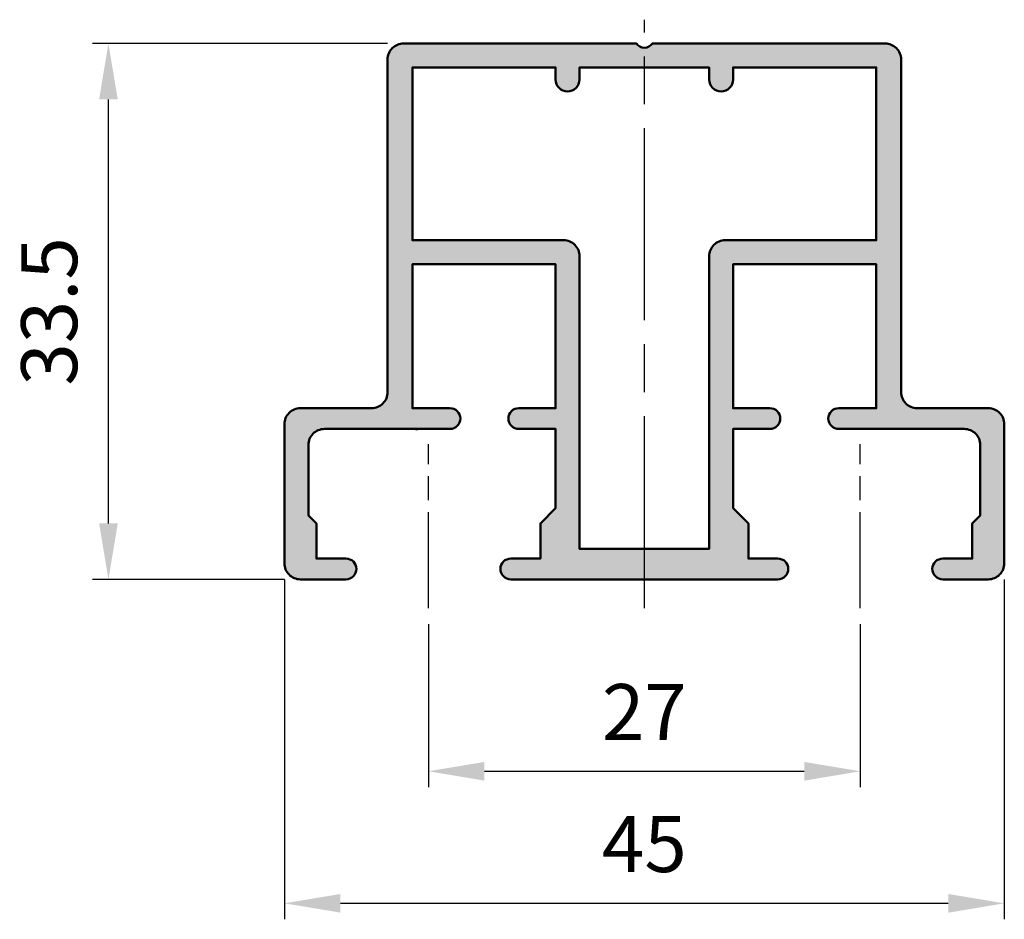
# Model space of a CAD drawing. Units: millimetres. Extents: x 404.2 to 465.7, y 724.7 to 781.
import ezdxf

# ---------------------------------------------------------------- set-up
doc = ezdxf.new("R2010")
doc.units = ezdxf.units.MM
doc.linetypes.add('AM_ISO08W050', pattern=[18, 12, -1.5, 3, -1.5])
doc.linetypes.add('AM_ISO08W050x2', pattern=[9, 6, -0.75, 1.5, -0.75])
for name, color, linetype, lineweight in [('AM_0', 7, 'Continuous', 50), ('AM_5', 3, 'Continuous', 25), ('AM_7', 4, 'AM_ISO08W050', 25), ('AM_8', 1, 'Continuous', 25)]:
    doc.layers.add(name, color=color, linetype=linetype, lineweight=lineweight)
doc.styles.get("Standard").update_dxf_attribs({"font": 'isocp.shx'})
doc.dimstyles.new('AM_ISO$0', dxfattribs={"dimtxt": 3.5, "dimasz": 3.5, "dimexe": 1, "dimexo": 1, "dimgap": 1.5, "dimtad": 1, "dimdsep": 46, "dimtxsty": 'Standard', "dimcen": 0, "dimclrd": 256, "dimclre": 256, "dimclrt": 2, "dimadec": 0, "dimazin": 2, "dimtp": 0.1, "dimtm": 0.1, "dimtfac": 0.71, "dimtdec": 3, "dimtmove": 0, "dimatfit": 3, "dimfxl": 1, "dimlwd": -1, "dimlwe": -1, "dimarcsym": 0})

# ---------------------------------------------------------------- blocks, each defined once
blk = doc.blocks.new('*D8')
at = {"layer": 'AM_5', "linetype": 'ByBlock', "transparency": 16777216}
for p, q in [((420.703, 746.002), (420.703, 724.748)), ((465.703, 746.002), (465.703, 724.748)), ((424.203, 725.748), (462.203, 725.748))]:
    blk.add_line(p, q, dxfattribs=at)
at = {"layer": 'AM_5', "transparency": 16777216}
for points in [[(424.203, 726.332), (424.203, 725.165), (420.703, 725.748)], [(462.203, 726.332), (462.203, 725.165), (465.703, 725.748)]]:
    blk.add_solid(points, dxfattribs=at)
at = {"layer": 'Defpoints', "color": 0, "transparency": 16777216}
for p in [(420.703, 747.002), (465.703, 747.002), (465.703, 725.748)]:
    blk.add_point(p, dxfattribs=at)
at = {"layer": 'AM_5', "color": 2, "transparency": 16777216, "insert": (443.203, 728.998), "char_height": 3.5, "attachment_point": 5}
blk.add_mtext('45', dxfattribs=at)
blk = doc.blocks.new('*D9')
at = {"layer": 'AM_5', "linetype": 'ByBlock', "transparency": 16777216}
for p, q in [((427.153, 779.502), (408.703, 779.502)), ((409.703, 749.502), (409.703, 776.002)), ((420.703, 746.002), (408.703, 746.002))]:
    blk.add_line(p, q, dxfattribs=at)
at = {"layer": 'AM_5', "transparency": 16777216}
for points in [[(409.12, 776.002), (410.287, 776.002), (409.703, 779.502)], [(409.12, 749.502), (410.287, 749.502), (409.703, 746.002)]]:
    blk.add_solid(points, dxfattribs=at)
at = {"layer": 'Defpoints', "color": 0, "transparency": 16777216}
for p in [(409.703, 779.502), (428.153, 779.502), (421.703, 746.002)]:
    blk.add_point(p, dxfattribs=at)
at = {"layer": 'AM_5', "color": 2, "transparency": 16777216, "insert": (406.453, 762.752), "char_height": 3.5, "attachment_point": 5, "rotation": 90}
blk.add_mtext('33.5', dxfattribs=at)
blk = doc.blocks.new('*D10')
at = {"layer": 'AM_5', "linetype": 'ByBlock', "transparency": 16777216}
for p, q in [((429.703, 743.198), (429.703, 733.002)), ((456.703, 743.198), (456.703, 733.002)), ((433.203, 734.002), (453.203, 734.002))]:
    blk.add_line(p, q, dxfattribs=at)
at = {"layer": 'AM_5', "transparency": 16777216}
for points in [[(433.203, 734.585), (433.203, 733.419), (429.703, 734.002)], [(453.203, 734.585), (453.203, 733.419), (456.703, 734.002)]]:
    blk.add_solid(points, dxfattribs=at)
at = {"layer": 'Defpoints', "color": 0, "transparency": 16777216}
for p in [(429.703, 744.198), (456.703, 744.198), (456.703, 734.002)]:
    blk.add_point(p, dxfattribs=at)
at = {"layer": 'AM_5', "color": 2, "transparency": 16777216, "insert": (443.203, 737.252), "char_height": 3.5, "attachment_point": 5}
blk.add_mtext('27', dxfattribs=at)

msp = doc.modelspace()

# ---------------------------------------------------------------- hatches: boundary and pattern name
at = {"layer": 'AM_8'}
h = msp.add_hatch(color=256, dxfattribs=at)
h.dxf.hatch_style = 1
h.paths.add_polyline_path([(458.253, 779.502), (443.703, 779.502, -0.251381), (443.203, 779.234), (443.203, 778.002), (447.253, 778.002), (447.253, 777.252, 0.414214), (448.003, 776.502, 0.414214), (448.753, 777.252), (448.753, 778.002), (457.703, 778.002), (457.703, 767.202), (448.253, 767.202, 0.414214), (447.253, 766.202), (447.253, 747.902), (443.203, 747.902), (443.203, 746.002), (451.553, 746.002, 0.414214), (452.203, 746.652, 0.414214), (451.553, 747.302), (449.703, 747.302), (449.703, 749.502), (448.753, 750.452), (448.753, 755.402), (451.053, 755.402, 0.414214), (451.703, 756.052, 0.414214), (451.053, 756.702), (448.753, 756.702), (448.753, 765.702), (457.703, 765.702), (457.703, 756.702), (455.353, 756.702, 0.414214), (454.703, 756.052, 0.414214), (455.353, 755.402), (463.203, 755.402, -0.414214), (464.203, 754.402), (464.203, 750.002), (463.703, 749.502), (463.703, 747.302), (461.853, 747.302, 0.414214), (461.203, 746.652, 0.414214), (461.853, 746.002), (464.703, 746.002, 0.414214), (465.703, 747.002), (465.703, 755.702, 0.414214), (464.703, 756.702), (460.253, 756.702, -0.414214), (459.253, 757.702), (459.253, 778.502, 0.414214)])
h.paths.add_polyline_path([(443.203, 779.234, -0.251381), (442.703, 779.502), (428.153, 779.502, 0.414214), (427.153, 778.502), (427.153, 757.702, -0.414214), (426.153, 756.702), (421.703, 756.702, 0.414214), (420.703, 755.702), (420.703, 747.002, 0.414214), (421.703, 746.002), (424.553, 746.002, 0.414214), (425.203, 746.652, 0.414214), (424.553, 747.302), (422.703, 747.302), (422.703, 749.502), (422.203, 750.002), (422.203, 754.402, -0.414214), (423.203, 755.402), (431.053, 755.402, 0.414214), (431.703, 756.052, 0.414214), (431.053, 756.702), (428.703, 756.702), (428.703, 765.702), (437.653, 765.702), (437.653, 756.702), (435.353, 756.702, 0.414214), (434.703, 756.052, 0.414214), (435.353, 755.402), (437.653, 755.402), (437.653, 750.452), (436.703, 749.502), (436.703, 747.302), (434.853, 747.302, 0.414214), (434.203, 746.652, 0.414214), (434.853, 746.002), (443.203, 746.002), (443.203, 747.902), (439.153, 747.902), (439.153, 766.202, 0.414214), (438.153, 767.202), (428.703, 767.202), (428.703, 778.002), (437.653, 778.002), (437.653, 777.252, 0.414214), (438.403, 776.502, 0.414214), (439.153, 777.252), (439.153, 778.002), (443.203, 778.002)])

# ---------------------------------------------------------------- linework, layer by layer
at = {"layer": 'AM_0'}
msp.add_line((428.903, 755.39), (429.053, 755.39), dxfattribs=at)
msp.add_lwpolyline([(434.853, 746.002), (451.553, 746.002, 0.414214), (452.203, 746.652, 0.414214), (451.553, 747.302), (449.703, 747.302), (449.703, 749.502), (448.753, 750.452), (448.753, 755.402), (451.053, 755.402, 0.414214), (451.703, 756.052, 0.414214), (451.053, 756.702), (448.753, 756.702), (448.753, 765.702), (457.703, 765.702), (457.703, 756.702), (455.353, 756.702, 0.414214), (454.703, 756.052, 0.414214), (455.353, 755.402), (463.203, 755.402, -0.414214), (464.203, 754.402), (464.203, 750.002), (463.703, 749.502), (463.703, 747.302), (461.853, 747.302, 0.414214), (461.203, 746.652, 0.414214), (461.853, 746.002), (464.703, 746.002, 0.414214), (465.703, 747.002), (465.703, 755.702, 0.414214), (464.703, 756.702), (460.253, 756.702, -0.414214), (459.253, 757.702), (459.253, 778.502, 0.414214), (458.253, 779.502), (443.703, 779.502, -0.536675), (442.703, 779.502), (428.153, 779.502, 0.414214), (427.153, 778.502), (427.153, 757.702, -0.414214), (426.153, 756.702), (421.703, 756.702, 0.414214), (420.703, 755.702), (420.703, 747.002, 0.414214), (421.703, 746.002), (424.553, 746.002, 0.414214), (425.203, 746.652, 0.414214), (424.553, 747.302), (422.703, 747.302), (422.703, 749.502), (422.203, 750.002), (422.203, 754.402, -0.414214), (423.203, 755.402), (431.053, 755.402, 0.414214), (431.703, 756.052, 0.414214), (431.053, 756.702), (428.703, 756.702), (428.703, 765.702), (437.653, 765.702), (437.653, 756.702), (435.353, 756.702, 0.414214), (434.703, 756.052, 0.414214), (435.353, 755.402), (437.653, 755.402), (437.653, 750.452), (436.703, 749.502), (436.703, 747.302), (434.853, 747.302, 0.414214), (434.203, 746.652, 0.414214)], format="xyb", close=True, dxfattribs=at)
msp.add_lwpolyline([(439.153, 747.902), (447.253, 747.902), (447.253, 766.202, -0.414214), (448.253, 767.202), (457.703, 767.202), (457.703, 778.002), (448.753, 778.002), (448.753, 777.252, -0.414214), (448.003, 776.502, -0.414214), (447.253, 777.252), (447.253, 778.002), (443.203, 778.002), (439.153, 778.002), (439.153, 777.252, -0.414214), (438.403, 776.502, -0.414214), (437.653, 777.252), (437.653, 778.002), (428.703, 778.002), (428.703, 767.202), (438.153, 767.202, -0.414214), (439.153, 766.202), (439.153, 747.902), (440.403, 747.902)], format="xyb", dxfattribs=at)
at = {"layer": 'AM_7'}
msp.add_line((443.203, 744.198), (443.203, 780.989), dxfattribs=at)
at = {"layer": 'AM_7', "linetype": 'AM_ISO08W050x2'}
for p, q in [((429.703, 744.198), (429.703, 754.455)), ((456.703, 744.198), (456.703, 754.455))]:
    msp.add_line(p, q, dxfattribs=at)

# ---------------------------------------------------------------- dimensions: what is measured, and where the dimension line sits
at = {"layer": 'AM_5'}
for base, p1, p2, angle, picture, middle in [((409.703, 779.502), (421.703, 746.002), (428.153, 779.502), 90, '*D9', (406.453, 762.752)), ((465.703, 725.748), (420.703, 747.002), (465.703, 747.002), 0, '*D8', (443.203, 728.998))]:
    dim = msp.add_linear_dim(base=base, p1=p1, p2=p2, angle=angle, dimstyle='AM_ISO$0', dxfattribs=at)
    dim.commit()
    dim.dimension.update_dxf_attribs({"geometry": picture, "text_midpoint": middle})
dim = msp.add_linear_dim(base=(456.703, 734.002), p1=(429.703, 744.198), p2=(456.703, 744.198), angle=0, dimstyle='AM_ISO$0', override={"dimpost": ''}, dxfattribs=at)
dim.commit()
dim.dimension.update_dxf_attribs({"geometry": '*D10', "text_midpoint": (443.203, 737.252)})

doc.saveas('drawing.dxf')
